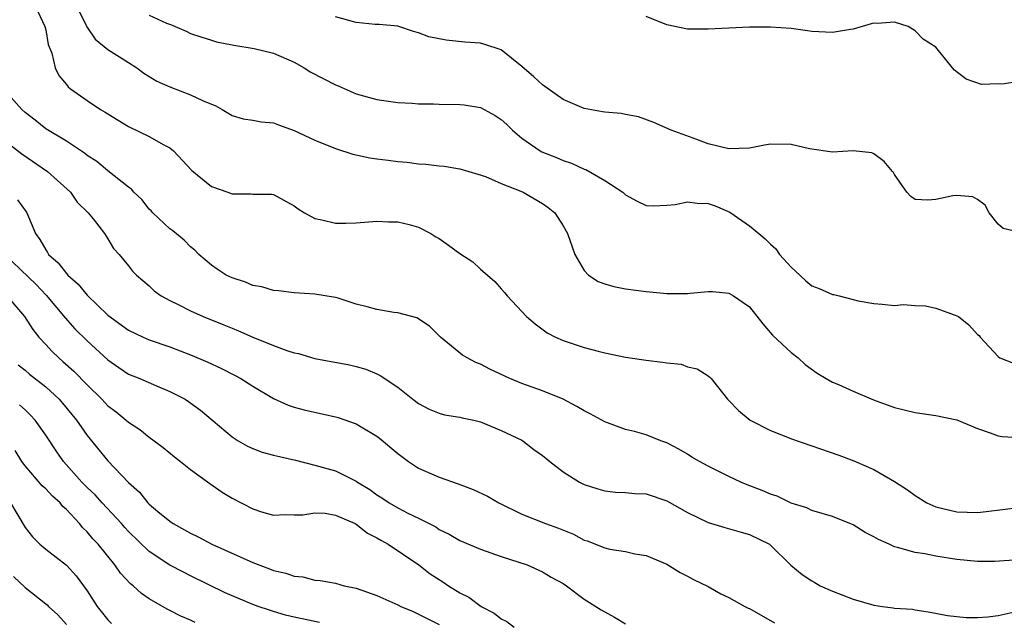
# Model space of a CAD drawing. Units: inches. Extents: x 2583000 to 2586000, y 1500000 to 1503000.
# Drawn here: x 2584594 to 2584690, y 1500971 to 1501030 of the extents above; entities that cross this region are included whole.
import ezdxf

# ---------------------------------------------------------------- set-up
doc = ezdxf.new("R2010")
doc.units = ezdxf.units.IN
doc.header["$MEASUREMENT"] = 0
doc.layers.add('LD25831500_2ft', color=133, linetype='Continuous')

msp = doc.modelspace()

# ---------------------------------------------------------------- linework, layer by layer
at = {"layer": 'LD25831500_2ft'}
for points, elevation in [([(2584595.972, 1501031), (2584596.925, 1501029), (2584597, 1501028.687), (2584597.25, 1501027.25), (2584597.58, 1501026.42), (2584597.904, 1501025), (2584598.283, 1501024.283), (2584599, 1501023.409), (2584599.174, 1501023.175), (2584599.391, 1501023), (2584601, 1501021.86), (2584602.291, 1501021), (2584602.74, 1501020.74), (2584603, 1501020.563), (2584605, 1501019.336), (2584607, 1501018.379), (2584608.425, 1501017.575), (2584609, 1501017.278), (2584609.328, 1501017), (2584611.112, 1501015.112), (2584613, 1501013.56), (2584614.608, 1501013), (2584615, 1501012.841), (2584616.841, 1501012.841), (2584617, 1501012.804), (2584618.812, 1501012.812), (2584619, 1501012.777), (2584621, 1501011.7), (2584621.384, 1501011.384), (2584622.001, 1501011), (2584623, 1501010.461), (2584623.672, 1501010.328), (2584625, 1501010.011), (2584625.985, 1501010.015), (2584627, 1501010.053), (2584629, 1501010.196), (2584630.128, 1501010.128), (2584631, 1501010.144), (2584632.112, 1501009.888), (2584633, 1501009.64), (2584634.199, 1501009), (2584634.679, 1501008.679), (2584635, 1501008.52), (2584635.898, 1501007.898), (2584637, 1501007.08), (2584638.272, 1501006.272), (2584639, 1501005.558), (2584640.387, 1501004.387), (2584641, 1501003.661), (2584641.32, 1501003.32), (2584641.561, 1501003), (2584643, 1501001.474), (2584643.429, 1501001), (2584644.278, 1501000.278), (2584645.435, 1500999.435), (2584646.259, 1500999), (2584647, 1500998.665), (2584649, 1500998.003), (2584650.364, 1500997.636), (2584651, 1500997.483), (2584653, 1500997.085), (2584655, 1500996.792), (2584656.597, 1500996.597), (2584657, 1500996.508), (2584658.384, 1500996.384), (2584659, 1500996.134), (2584659.938, 1500995.938), (2584661, 1500995.283), (2584661.15, 1500995.15), (2584661.292, 1500995), (2584662.871, 1500993), (2584663, 1500992.881), (2584663.92, 1500991.92), (2584665.048, 1500991), (2584667, 1500989.988), (2584669.137, 1500989.137), (2584673.602, 1500987.602), (2584675.059, 1500987.06), (2584677, 1500986.218), (2584679, 1500985.073), (2584680.255, 1500984.255), (2584681, 1500983.716), (2584682.112, 1500983), (2584683, 1500982.619), (2584685, 1500982.121), (2584687, 1500982.075), (2584687.838, 1500982.162), (2584691, 1500982.564)], 9252), ([(2584599.971, 1501031), (2584600.902, 1501029.098), (2584600.958, 1501028.958), (2584601.787, 1501027.787), (2584603, 1501026.78), (2584605, 1501025.529), (2584605.81, 1501025), (2584606.492, 1501024.492), (2584607.729, 1501023.729), (2584609, 1501023.167), (2584611, 1501022.411), (2584612.152, 1501021.848), (2584613, 1501021.491), (2584613.365, 1501021.365), (2584614.053, 1501021), (2584615, 1501020.402), (2584616.081, 1501020.08), (2584617, 1501019.947), (2584617.799, 1501019.799), (2584619, 1501019.696), (2584619.497, 1501019.497), (2584621, 1501018.955), (2584623, 1501018.041), (2584625, 1501017.218), (2584626.681, 1501016.681), (2584628.326, 1501016.326), (2584629, 1501016.223), (2584630.094, 1501016.094), (2584631, 1501015.969), (2584631.906, 1501015.906), (2584633, 1501015.746), (2584633.715, 1501015.715), (2584635, 1501015.537), (2584635.502, 1501015.502), (2584637, 1501015.262), (2584638.752, 1501014.752), (2584639.487, 1501014.513), (2584641, 1501013.839), (2584642.885, 1501013.115), (2584643.134, 1501013), (2584645, 1501011.917), (2584645.537, 1501011.537), (2584646.176, 1501011), (2584647, 1501009.759), (2584647.417, 1501009), (2584648.117, 1501007), (2584649, 1501005.435), (2584649.438, 1501005), (2584650.375, 1501004.375), (2584651, 1501004.137), (2584651.894, 1501003.894), (2584653, 1501003.68), (2584655, 1501003.397), (2584655.374, 1501003.374), (2584657, 1501003.205), (2584657.223, 1501003.223), (2584659, 1501003.213), (2584659.258, 1501003.258), (2584661, 1501003.415), (2584661.399, 1501003.399), (2584663, 1501003.266), (2584663.429, 1501003), (2584665, 1501001.929), (2584666.274, 1501000.274), (2584667.207, 1500999.207), (2584669, 1500997.53), (2584669.69, 1500997), (2584670.37, 1500996.37), (2584671.516, 1500995.516), (2584672.377, 1500995), (2584673, 1500994.663), (2584673.579, 1500994.421), (2584675, 1500993.781), (2584676.961, 1500992.961), (2584679, 1500992.213), (2584681, 1500991.728), (2584683, 1500991.422), (2584685, 1500991.023), (2584687, 1500990.18), (2584688.222, 1500989.778), (2584689, 1500989.472), (2584689.401, 1500989.401), (2584691, 1500989.301)], 9250), ([(2584607, 1501030.101), (2584608.668, 1501029.332), (2584609.152, 1501029.152), (2584609.49, 1501029), (2584610.565, 1501028.565), (2584611, 1501028.327), (2584611.99, 1501027.991), (2584613, 1501027.681), (2584613.508, 1501027.508), (2584615, 1501027.247), (2584615.186, 1501027.186), (2584617.123, 1501026.877), (2584619, 1501026.416), (2584621, 1501025.549), (2584621.968, 1501025), (2584622.603, 1501024.603), (2584625, 1501023.361), (2584625.263, 1501023.263), (2584627, 1501022.502), (2584629, 1501021.944), (2584631, 1501021.671), (2584632.405, 1501021.595), (2584633, 1501021.544), (2584634.473, 1501021.527), (2584635, 1501021.499), (2584637, 1501021.486), (2584637.436, 1501021.436), (2584639, 1501021.187), (2584639.365, 1501021), (2584640.416, 1501020.416), (2584641, 1501020.035), (2584641.546, 1501019.546), (2584642.085, 1501019), (2584643, 1501018.214), (2584644.761, 1501017), (2584644.911, 1501016.911), (2584646.338, 1501016.338), (2584647, 1501016.051), (2584647.798, 1501015.798), (2584649, 1501015.237), (2584649.183, 1501015.183), (2584651, 1501014.146), (2584652.745, 1501013), (2584653, 1501012.762), (2584654.145, 1501012.145), (2584655, 1501011.712), (2584655.685, 1501011.685), (2584657, 1501011.756), (2584657.818, 1501011.818), (2584659, 1501012.076), (2584659.941, 1501011.941), (2584661, 1501011.904), (2584661.677, 1501011.677), (2584663.08, 1501011.08), (2584665, 1501009.763), (2584665.877, 1501009), (2584666.495, 1501008.495), (2584667, 1501007.981), (2584667.528, 1501007.528), (2584667.898, 1501007), (2584669, 1501005.748), (2584669.406, 1501005.406), (2584670.433, 1501004.433), (2584671, 1501003.975), (2584671.703, 1501003.703), (2584673, 1501003.122), (2584673.119, 1501003.119), (2584673.64, 1501003), (2584675, 1501002.655), (2584675.496, 1501002.504), (2584677, 1501002.248), (2584677.798, 1501002.202), (2584679, 1501002.045), (2584679.832, 1501002.168), (2584681, 1501002.074), (2584681.975, 1501002.025), (2584683, 1501001.812), (2584684.869, 1501001.131), (2584685.173, 1501001), (2584686.188, 1501000.188), (2584687, 1500999.265), (2584687.16, 1500999.161), (2584687.276, 1500999), (2584689, 1500997.124), (2584689.179, 1500997), (2584690.485, 1500996.485)], 9248), ([(2584691, 1501009.131), (2584689.481, 1501009.481), (2584689, 1501009.923), (2584688.13, 1501011), (2584687.741, 1501011.741), (2584687, 1501012.304), (2584686.569, 1501012.569), (2584685, 1501012.687), (2584684.636, 1501012.636), (2584683, 1501012.298), (2584682.222, 1501012.223), (2584681, 1501012.303), (2584680.575, 1501012.575), (2584680.169, 1501013), (2584679, 1501014.703), (2584678.902, 1501014.902), (2584678.795, 1501015), (2584677.979, 1501015.979), (2584677, 1501016.707), (2584676.805, 1501016.805), (2584674.986, 1501016.986), (2584673, 1501016.866), (2584670.796, 1501017.203), (2584669, 1501017.621), (2584667, 1501017.637), (2584666.448, 1501017.552), (2584665, 1501017.266), (2584663, 1501017.176), (2584661, 1501017.661), (2584659.907, 1501018.093), (2584657.429, 1501019), (2584655.739, 1501019.739), (2584654.274, 1501020.274), (2584653, 1501020.508), (2584652.604, 1501020.604), (2584651, 1501020.718), (2584650.775, 1501020.775), (2584649, 1501021.079), (2584647, 1501021.955), (2584645.22, 1501023.22), (2584645, 1501023.355), (2584644.145, 1501024.145), (2584643, 1501025.145), (2584641, 1501026.75), (2584639.308, 1501027.308), (2584639, 1501027.39), (2584637.5, 1501027.5), (2584635.676, 1501027.676), (2584634.005, 1501028.005), (2584633, 1501028.407), (2584632.521, 1501028.521), (2584631, 1501029.027), (2584629.198, 1501029.198), (2584628.81, 1501029.191), (2584627, 1501029.379), (2584625, 1501029.951)], 9246), ([(2584691, 1501023.691), (2584689.428, 1501023.428), (2584689, 1501023.467), (2584687.408, 1501023.408), (2584685.913, 1501023.913), (2584684.785, 1501024.785), (2584684.593, 1501025), (2584683.001, 1501027), (2584681.778, 1501027.778), (2584681, 1501028.57), (2584680.325, 1501029), (2584679, 1501029.408), (2584677.31, 1501029.31), (2584677, 1501029.318), (2584676.74, 1501029.26), (2584675, 1501028.741), (2584674.727, 1501028.727), (2584673, 1501028.435), (2584671, 1501028.536), (2584670.579, 1501028.579), (2584669, 1501028.8), (2584667, 1501028.947), (2584665, 1501028.932), (2584661, 1501028.736), (2584659, 1501028.744), (2584657, 1501029.172), (2584655, 1501029.962)], 9244), ([(2584691, 1500977.499), (2584688.666, 1500977.334), (2584687, 1500977.346), (2584685, 1500977.522), (2584683, 1500977.843), (2584681.918, 1500978.082), (2584681, 1500978.215), (2584679.296, 1500978.704), (2584679, 1500978.751), (2584678.472, 1500979), (2584677.447, 1500979.446), (2584677, 1500979.708), (2584676.151, 1500980.151), (2584675, 1500980.863), (2584674.682, 1500981), (2584673, 1500981.676), (2584671, 1500982.274), (2584670.515, 1500982.515), (2584669, 1500982.981), (2584667.643, 1500983.643), (2584667, 1500983.845), (2584666.208, 1500984.208), (2584664.748, 1500984.748), (2584664.154, 1500985), (2584663, 1500985.551), (2584661, 1500986.542), (2584660.152, 1500987), (2584659.426, 1500987.426), (2584659, 1500987.699), (2584658.174, 1500988.174), (2584657, 1500988.808), (2584656.411, 1500989), (2584655, 1500989.559), (2584653.882, 1500989.882), (2584653, 1500990.077), (2584651, 1500990.838), (2584649.608, 1500991.608), (2584649, 1500991.888), (2584648.322, 1500992.322), (2584647, 1500993), (2584645, 1500993.818), (2584643, 1500994.539), (2584641.828, 1500995), (2584639.905, 1500995.905), (2584639, 1500996.382), (2584638.557, 1500996.557), (2584637.722, 1500997), (2584637.273, 1500997.273), (2584635.145, 1500999), (2584634.075, 1501000.075), (2584632.862, 1501000.862), (2584631, 1501001.35), (2584630.621, 1501001.379), (2584629, 1501001.677), (2584628.068, 1501001.932), (2584627, 1501002.201), (2584625.242, 1501002.758), (2584625, 1501002.82), (2584623, 1501003.159), (2584621, 1501003.281), (2584619.482, 1501003.482), (2584619, 1501003.512), (2584617.87, 1501003.87), (2584617, 1501003.991), (2584616.31, 1501004.31), (2584615, 1501004.716), (2584614.44, 1501005), (2584613.578, 1501005.578), (2584613, 1501005.944), (2584611.799, 1501007), (2584611.402, 1501007.403), (2584611, 1501007.711), (2584610.359, 1501008.359), (2584609.269, 1501009.269), (2584609, 1501009.451), (2584607.344, 1501011), (2584607.187, 1501011.187), (2584607, 1501011.37), (2584606.282, 1501012.282), (2584605.513, 1501013), (2584605.283, 1501013.283), (2584605, 1501013.478), (2584603, 1501015.066), (2584601.951, 1501015.951), (2584601, 1501016.56), (2584600.759, 1501016.759), (2584599, 1501017.916), (2584597, 1501019.128), (2584595.969, 1501019.97), (2584595, 1501020.714), (2584594.683, 1501021), (2584592.926, 1501023)], 9254), ([(2584593, 1501018.039), (2584594.692, 1501016.691), (2584597.158, 1501015), (2584599.39, 1501013), (2584600.047, 1501012.047), (2584601.108, 1501011), (2584601.575, 1501010.425), (2584602.668, 1501009), (2584603, 1501008.513), (2584603.555, 1501007.555), (2584604.097, 1501007), (2584605, 1501005.891), (2584605.372, 1501005.371), (2584605.756, 1501005), (2584607, 1501003.95), (2584607.48, 1501003.48), (2584608.144, 1501003), (2584609, 1501002.549), (2584609.867, 1501002.133), (2584611, 1501001.549), (2584612.214, 1501001), (2584614.196, 1501000.196), (2584615, 1500999.855), (2584615.617, 1500999.617), (2584617, 1500999.016), (2584619, 1500998.204), (2584620.28, 1500997.72), (2584621, 1500997.489), (2584621.415, 1500997.415), (2584623, 1500996.952), (2584626.346, 1500996.346), (2584627, 1500996.177), (2584627.921, 1500995.921), (2584629, 1500995.459), (2584629.306, 1500995.306), (2584631, 1500994.161), (2584632.449, 1500993), (2584633, 1500992.587), (2584634.048, 1500992.048), (2584635, 1500991.653), (2584635.515, 1500991.515), (2584637, 1500991.283), (2584637.222, 1500991.222), (2584638.362, 1500991), (2584639, 1500990.835), (2584641, 1500989.992), (2584643, 1500989.043), (2584643.074, 1500989), (2584644.168, 1500988.168), (2584645, 1500987.586), (2584645.311, 1500987.311), (2584645.699, 1500987), (2584647, 1500986), (2584648.563, 1500985), (2584649, 1500984.784), (2584650.342, 1500984.342), (2584651, 1500984.161), (2584652.042, 1500984.042), (2584653, 1500984.007), (2584653.916, 1500983.916), (2584655, 1500983.859), (2584657, 1500983.185), (2584659, 1500982.071), (2584661, 1500981.117), (2584662.616, 1500980.616), (2584664.169, 1500980.169), (2584665, 1500979.954), (2584666.909, 1500979), (2584667, 1500978.929), (2584668.987, 1500976.987), (2584670.084, 1500976.084), (2584671, 1500975.454), (2584671.303, 1500975.303), (2584671.816, 1500975), (2584673, 1500974.457), (2584675, 1500973.689), (2584677, 1500973.117), (2584677.821, 1500973), (2584678.874, 1500972.874), (2584679, 1500972.845), (2584680.724, 1500972.725), (2584681, 1500972.664), (2584682.452, 1500972.452), (2584684.125, 1500972.125), (2584685, 1500972.015), (2584685.93, 1500971.93), (2584687, 1500971.932), (2584688.008, 1500972.008), (2584689, 1500972.124), (2584690.449, 1500972.449)], 9256), ([(2584594.273, 1501012.273), (2584595.107, 1501011.106), (2584595.168, 1501011), (2584596.023, 1501009), (2584596.434, 1501008.434), (2584597, 1501007.428), (2584597.186, 1501007.185), (2584597.282, 1501007), (2584598.196, 1501006.196), (2584599, 1501005.143), (2584599.13, 1501005), (2584600.129, 1501004.129), (2584601, 1501003.056), (2584603, 1501001.124), (2584605, 1500999.67), (2584606.426, 1500999), (2584607, 1500998.751), (2584609, 1500998.066), (2584611, 1500997.295), (2584612.605, 1500996.605), (2584613.973, 1500995.973), (2584615.3, 1500995.3), (2584615.857, 1500995), (2584617, 1500994.27), (2584619, 1500993.087), (2584620.433, 1500992.433), (2584621, 1500992.253), (2584621.981, 1500991.981), (2584625, 1500991.31), (2584625.243, 1500991.243), (2584627, 1500990.627), (2584629, 1500989.442), (2584629.254, 1500989.254), (2584631, 1500987.772), (2584632.037, 1500987), (2584633, 1500986.364), (2584635, 1500985.497), (2584636.85, 1500984.85), (2584638.293, 1500984.293), (2584639.662, 1500983.662), (2584640.766, 1500983), (2584643, 1500981.899), (2584645.277, 1500981), (2584646.548, 1500980.548), (2584647.969, 1500979.969), (2584649, 1500979.406), (2584649.319, 1500979.319), (2584651, 1500978.644), (2584651.481, 1500978.519), (2584653, 1500978.313), (2584653.921, 1500978.079), (2584655, 1500977.917), (2584657, 1500977.069), (2584658.284, 1500976.283), (2584659, 1500975.934), (2584659.591, 1500975.591), (2584661, 1500974.911), (2584662.201, 1500974.201), (2584663, 1500973.874), (2584664.531, 1500973), (2584664.842, 1500972.842), (2584665, 1500972.788), (2584667.416, 1500971.416)], 9258), ([(2584593.046, 1501007), (2584596.078, 1501004.078), (2584597.056, 1501003.056), (2584598.881, 1501000.881), (2584599.818, 1500999.818), (2584601, 1500998.639), (2584603, 1500996.801), (2584604.064, 1500996.064), (2584605, 1500995.441), (2584606.083, 1500995), (2584607.708, 1500994.292), (2584609, 1500993.769), (2584610.475, 1500993), (2584610.796, 1500992.796), (2584611.941, 1500991.941), (2584615, 1500989.381), (2584615.582, 1500989), (2584616.483, 1500988.483), (2584617, 1500988.235), (2584617.91, 1500987.91), (2584619, 1500987.617), (2584621.124, 1500987.124), (2584623, 1500986.651), (2584625, 1500986.089), (2584627, 1500985.099), (2584627.131, 1500985), (2584628.305, 1500984.305), (2584629, 1500983.779), (2584629.479, 1500983.479), (2584630.18, 1500983), (2584631, 1500982.533), (2584631.987, 1500982.013), (2584633, 1500981.531), (2584634.673, 1500980.673), (2584635, 1500980.439), (2584635.986, 1500979.987), (2584637, 1500979.351), (2584639, 1500978.525), (2584641, 1500977.833), (2584643.495, 1500977), (2584645, 1500976.345), (2584645.836, 1500975.836), (2584647, 1500975.209), (2584647.312, 1500975), (2584649, 1500973.7), (2584650.668, 1500972.668), (2584651.959, 1500971.959), (2584653, 1500971.309)], 9260), ([(2584593.25, 1501003), (2584594.947, 1501001), (2584595.749, 1500999.748), (2584596.344, 1500999), (2584597, 1500998.279), (2584597.615, 1500997.615), (2584598.273, 1500997), (2584598.667, 1500996.667), (2584599.717, 1500995.718), (2584601, 1500994.401), (2584602.423, 1500993), (2584603, 1500992.383), (2584603.79, 1500991.79), (2584604.772, 1500991), (2584605, 1500990.793), (2584606.082, 1500990.082), (2584607, 1500989.345), (2584607.476, 1500989), (2584608.339, 1500988.339), (2584609.443, 1500987.444), (2584610.032, 1500987), (2584611, 1500986.227), (2584612.865, 1500984.865), (2584614.034, 1500984.034), (2584615, 1500983.445), (2584617, 1500982.417), (2584617.854, 1500982.146), (2584619, 1500981.81), (2584620.132, 1500981.868), (2584621, 1500981.832), (2584621.842, 1500981.842), (2584623, 1500982.046), (2584624.004, 1500981.996), (2584625, 1500981.817), (2584626.897, 1500981), (2584627, 1500980.947), (2584628.076, 1500980.076), (2584629, 1500979.636), (2584629.383, 1500979.383), (2584630.08, 1500979), (2584633.037, 1500977), (2584634.148, 1500976.148), (2584635.377, 1500975.377), (2584635.918, 1500975), (2584637, 1500974.324), (2584637.878, 1500973.878), (2584639.058, 1500973), (2584640.332, 1500972.332), (2584641, 1500971.795), (2584641.549, 1500971.549), (2584642.248, 1500971)], 9262), ([(2584594.327, 1500996.327), (2584595, 1500995.821), (2584595.444, 1500995.444), (2584597, 1500994.213), (2584598.297, 1500993), (2584598.629, 1500992.629), (2584599.966, 1500991), (2584601, 1500989.514), (2584603, 1500987.063), (2584605, 1500984.958), (2584606.047, 1500984.047), (2584606.862, 1500983), (2584607, 1500982.862), (2584607.833, 1500982.167), (2584609, 1500981.217), (2584609.315, 1500981), (2584610.409, 1500980.409), (2584611, 1500980.058), (2584611.717, 1500979.717), (2584613.052, 1500979), (2584617, 1500977.251), (2584618.633, 1500976.633), (2584619, 1500976.479), (2584620.206, 1500976.206), (2584621, 1500975.914), (2584621.851, 1500975.851), (2584623, 1500975.547), (2584623.517, 1500975.517), (2584625, 1500975.231), (2584625.837, 1500975), (2584627, 1500974.762), (2584629, 1500974.061), (2584631, 1500973.15), (2584631.292, 1500973), (2584632.493, 1500972.493), (2584633.843, 1500971.843), (2584635, 1500971.264)], 9264), ([(2584623.455, 1500971.455), (2584623, 1500971.529), (2584621, 1500971.953), (2584620.17, 1500972.17), (2584619, 1500972.508), (2584618.623, 1500972.624), (2584617.534, 1500973), (2584617, 1500973.199), (2584614.323, 1500974.323), (2584611, 1500975.939), (2584610.294, 1500976.294), (2584609, 1500976.983), (2584607, 1500978.3), (2584605, 1500980.228), (2584604.628, 1500980.628), (2584604.316, 1500981), (2584602.459, 1500983), (2584601.773, 1500983.773), (2584601, 1500984.496), (2584600.501, 1500985), (2584598.705, 1500987), (2584598.012, 1500988.012), (2584597, 1500989.55), (2584595.984, 1500991), (2584595.513, 1500991.513), (2584595, 1500991.984), (2584594.453, 1500992.453)], 9266), ([(2584611.449, 1500971.449), (2584611, 1500971.658), (2584610.055, 1500972.055), (2584609, 1500972.592), (2584608.719, 1500972.719), (2584607, 1500973.729), (2584606.243, 1500974.243), (2584605.44, 1500975), (2584605.186, 1500975.186), (2584604.22, 1500976.22), (2584603.67, 1500977), (2584602.051, 1500979), (2584601.541, 1500979.541), (2584601, 1500980.217), (2584600.598, 1500980.598), (2584600.273, 1500981), (2584599, 1500982.368), (2584598.658, 1500982.659), (2584598.396, 1500983), (2584597.644, 1500983.644), (2584597, 1500984.356), (2584596.653, 1500984.653), (2584595, 1500986.586), (2584594.699, 1500987), (2584594.041, 1500988.041)], 9268), ([(2584593.583, 1500983), (2584595, 1500980.622), (2584595.731, 1500979.731), (2584596.44, 1500979), (2584597, 1500978.535), (2584599, 1500976.995), (2584599.953, 1500975.953), (2584600.664, 1500975), (2584601, 1500974.501), (2584601.96, 1500973), (2584603, 1500971.688), (2584603.347, 1500971.347)], 9270), ([(2584593.897, 1500975.897), (2584595, 1500974.827), (2584597, 1500973.256), (2584597.137, 1500973.138), (2584597.255, 1500973), (2584598.173, 1500972.173), (2584599, 1500971.26)], 9272)]:
    msp.add_lwpolyline(points, dxfattribs=dict(at, elevation=elevation))

doc.saveas('drawing.dxf')
